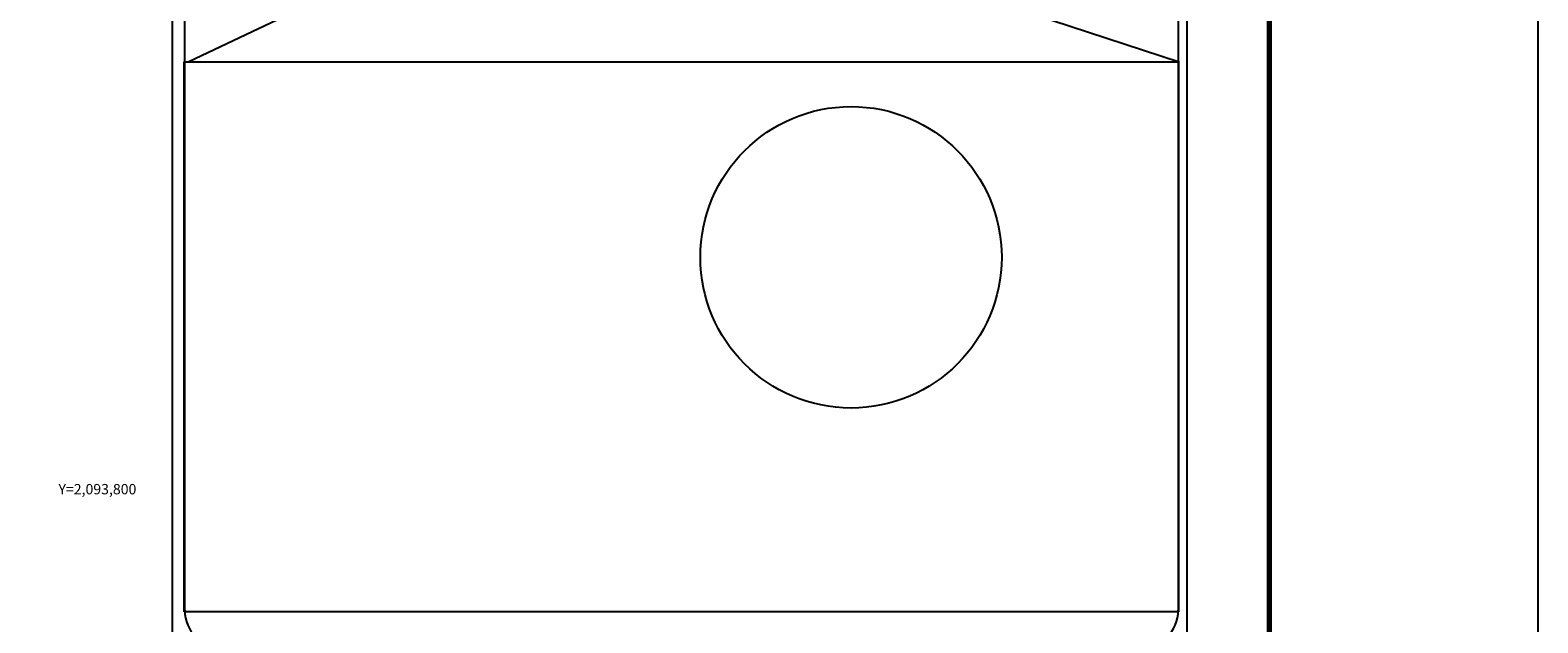
# Model space of a CAD drawing. Units: millimetres. Extents: x 594276 to 596676, y 2092504 to 2094304.
# Drawn here: x 596209 to 596676, y 2093759 to 2093942 of the extents above; entities that cross this region are included whole.
import ezdxf
from ezdxf.enums import TextEntityAlignment as Align

# ---------------------------------------------------------------- set-up
doc = ezdxf.new("R2010")
doc.units = ezdxf.units.MM
doc.layers.add('CVL_RET_TX', color=7, linetype='Continuous')
doc.layers.add('Lomo', color=7, linetype='Continuous')
doc.styles.add('MANOTEX4', font='MANOTEX4.shx')
picture_1 = doc.add_image_def('image2.bmp', size_in_pixel=(3544, 1960))

msp = doc.modelspace()

# ---------------------------------------------------------------- linework, layer by layer
at = {"color": 1}
msp.add_circle((596463.05, 2093871.8), 46.67, dxfattribs=at)
at = {"layer": 'Lomo'}
for p, q in [((596252.83, 2092599.5), (596252.83, 2094197.13)), ((596567.12, 2092599.5), (596567.12, 2094197.13)), ((596256.63, 2093762.55), (596256.63, 2094179.15)), ((596564.4, 2094179.15), (596564.4, 2093762.55)), ((596381.48, 2093990.96), (596257.95, 2093932.33, -3.48)), ((596386.74, 2093990.99), (596564.72, 2093932.33, -3.48))]:
    msp.add_line(p, q, dxfattribs=at)
at = {"layer": 'Lomo', "linetype": 'Continuous', "elevation": 2.32}
msp.add_lwpolyline([(594275.8, 2094303.88), (596675.8, 2094303.88), (596675.8, 2092503.88), (594275.8, 2092503.88)], close=True, dxfattribs=at)
at = {"layer": 'Lomo', "linetype": 'Continuous', "const_width": 1.6}
msp.add_lwpolyline([(596592.61, 2092566.97), (596592.61, 2094228.28)], dxfattribs=at)
at = {"layer": 'Lomo'}
for centre, start, end in [((596268.63, 2093762.55), 180, 270), ((596552.4, 2093762.55), 270, 0)]:
    msp.add_arc(centre, 12, start, end, dxfattribs=at)

# ---------------------------------------------------------------- texts
at = {"layer": 'CVL_RET_TX', "style": 'MANOTEX4'}
msp.add_text('Y=2,093,800', height=3.2, dxfattribs=at).set_placement((596241.66, 2093800), align=Align.MIDDLE_RIGHT)

# ---------------------------------------------------------------- referenced raster images: frames only (the image files are external)
image = msp.add_image(picture_1, insert=(596256.42, 2093761.99), size_in_units=(308.02, 170.35))
image.dxf.flags = 7

doc.saveas('drawing.dxf')
